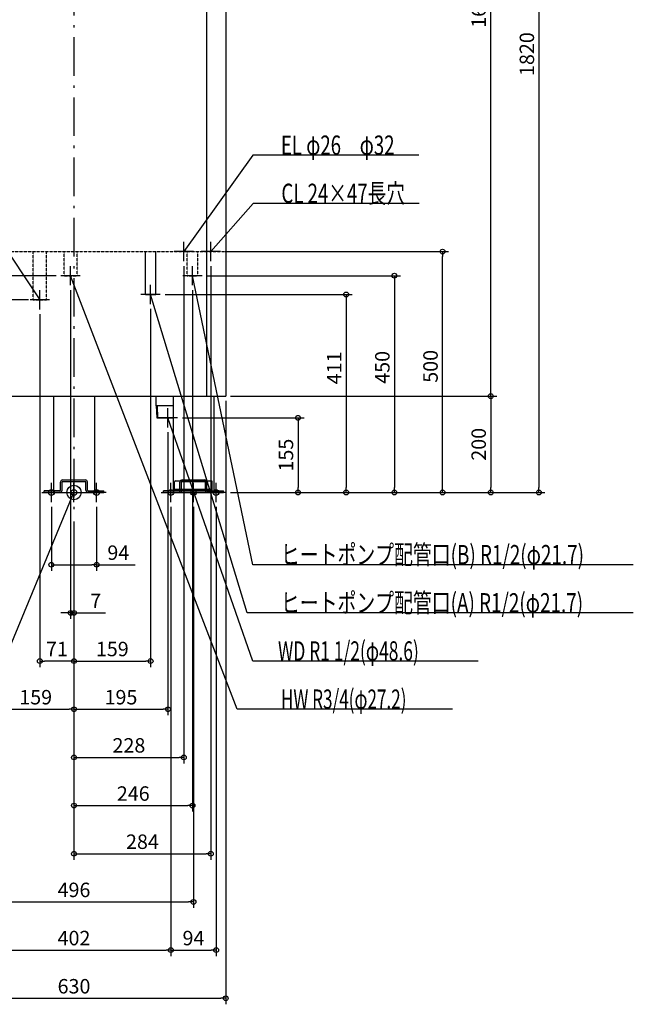
# Model space of a CAD drawing. Extents: x -1010 to 1161, y -1062 to 2515.
# Drawn here: x -113 to 1161, y -1062 to 981 of the extents above; entities that cross this region are included whole.
import ezdxf

# ---------------------------------------------------------------- set-up
doc = ezdxf.new("R2010")
doc.units = 0
doc.header["$MEASUREMENT"] = 0
doc.linetypes.add('DASHDOT', pattern=[125, 80, -20, 5, -20])
doc.linetypes.add('DASHED', pattern=[0.75, 0.5, -0.25])
doc.layers.get('0').update_dxf_attribs({"color": 3, "linetype": 'CONTINUOUS'})
doc.layers.get('DEFPOINTS').update_dxf_attribs({"linetype": 'CONTINUOUS'})
for name, color, linetype in [('ARRANGE', 1, 'CONTINUOUS'), ('BASIS', 6, 'CONTINUOUS'), ('DETAIL', 5, 'CONTINUOUS'), ('FIX', 11, 'CONTINUOUS'), ('NOTE', 4, 'CONTINUOUS'), ('OUTLINE', 3, 'CONTINUOUS'), ('SIZE', 30, 'CONTINUOUS')]:
    doc.layers.add(name, color=color, linetype=linetype)
doc.styles.add('STANDARD1', font='MONOTXT', dxfattribs={"bigfont": 'BIGFONT'})
doc.dimstyles.get("Standard").update_dxf_attribs({"dimtxt": 0.18, "dimasz": 0.18, "dimexe": 0.18, "dimexo": 0.0625, "dimgap": 0.09, "dimtad": 0, "dimtih": 1, "dimtoh": 1, "dimdec": 3, "dimzin": 0, "dimdsep": 46, "dimtxsty": 'STANDARD1', "dimcen": 0.09, "dimadec": 0, "dimazin": 0, "dimtfac": 1, "dimtdec": 3, "dimtofl": 0, "dimtmove": 2, "dimatfit": 3, "dimfxl": 1, "dimtolj": 1, "dimtzin": 12, "dimarcsym": 0})

# ---------------------------------------------------------------- blocks, each defined once
blk = doc.blocks.new('_ORIGIN')
at = {"color": 0, "linetype": 'ByBlock'}
blk.add_line((0, 0), (-1, 0), dxfattribs=at)
blk.add_circle((0, 0), 0.5, dxfattribs=at)
blk = doc.blocks.new('*D4')
at = {"layer": 'DEFPOINTS', "color": 0, "linetype": 'Continuous', "transparency": 16777216}
for p in [(315, 1820), (865, 1820), (315, 200)]:
    blk.add_point(p, dxfattribs=at)
at = {"layer": 'SIZE', "color": 0, "linetype": 'Continuous', "lineweight": -2, "transparency": 16777216}
for p, q in [((325, 1820), (877.5, 1820)), ((865, 210), (865, 1810)), ((325, 200), (877.5, 200))]:
    blk.add_line(p, q, dxfattribs=at)
at = {"layer": 'SIZE', "color": 0, "linetype": 'Continuous', "lineweight": -2, "transparency": 16777216, "xscale": 10, "yscale": 10, "zscale": 10}
for p, rotation in [((865, 1820), 90), ((865, 200), 270)]:
    blk.add_blockref('_ORIGIN', p, dxfattribs=dict(at, rotation=rotation))
at = {"layer": 'SIZE', "color": 0, "linetype": 'Continuous', "transparency": 16777216, "insert": (840, 1010), "char_height": 30, "attachment_point": 5, "rotation": 90}
blk.add_mtext('\\A1;1620', dxfattribs=at)
blk = doc.blocks.new('*D10')
at = {"layer": 'DEFPOINTS', "color": 0, "linetype": 'Continuous', "transparency": 16777216}
for p in [(-565, 400), (-84.6, 400), (-315, 0)]:
    blk.add_point(p, dxfattribs=at)
at = {"layer": 'SIZE', "color": 0, "linetype": 'Continuous', "lineweight": -2, "transparency": 16777216}
for p, q in [((-94.6, 400), (-577.5, 400)), ((-565, 10), (-565, 390)), ((-325, 0), (-577.5, 0))]:
    blk.add_line(p, q, dxfattribs=at)
at = {"layer": 'SIZE', "color": 0, "linetype": 'Continuous', "lineweight": -2, "transparency": 16777216, "xscale": 10, "yscale": 10, "zscale": 10}
for p, rotation in [((-565, 400), 90), ((-565, 0), 270)]:
    blk.add_blockref('_ORIGIN', p, dxfattribs=dict(at, rotation=rotation))
at = {"layer": 'SIZE', "color": 0, "linetype": 'Continuous', "transparency": 16777216, "insert": (-590, 200), "char_height": 30, "attachment_point": 5, "rotation": 90}
blk.add_mtext('\\A1;400', dxfattribs=at)
blk = doc.blocks.new('*D15')
at = {"layer": 'DEFPOINTS', "color": 0, "linetype": 'Continuous', "transparency": 16777216}
for p in [(-315, 200), (315, 200), (315, -1050)]:
    blk.add_point(p, dxfattribs=at)
at = {"layer": 'SIZE', "color": 0, "linetype": 'Continuous', "lineweight": -2, "transparency": 16777216}
for p, q in [((-315, 190), (-315, -1062.5)), ((315, 190), (315, -1062.5)), ((-305, -1050), (305, -1050))]:
    blk.add_line(p, q, dxfattribs=at)
at = {"layer": 'SIZE', "color": 0, "linetype": 'Continuous', "lineweight": -2, "transparency": 16777216, "xscale": 10, "yscale": 10, "zscale": 10, "rotation": 180}
blk.add_blockref('_ORIGIN', (-315, -1050), dxfattribs=at)
at = {"layer": 'SIZE', "color": 0, "linetype": 'Continuous', "lineweight": -2, "transparency": 16777216, "xscale": 10, "yscale": 10, "zscale": 10}
blk.add_blockref('_ORIGIN', (315, -1050), dxfattribs=at)
at = {"layer": 'SIZE', "color": 0, "linetype": 'Continuous', "transparency": 16777216, "insert": (0, -1025), "char_height": 30, "attachment_point": 5}
blk.add_mtext('\\A1;630', dxfattribs=at)
blk = doc.blocks.new('*D17')
at = {"layer": 'DEFPOINTS', "color": 0, "linetype": 'Continuous', "transparency": 16777216}
for p in [(-201, -20), (201, -20), (201, -950)]:
    blk.add_point(p, dxfattribs=at)
at = {"layer": 'SIZE', "color": 0, "linetype": 'Continuous', "lineweight": -2, "transparency": 16777216}
for p, q in [((-201, -30), (-201, -962.5)), ((201, -30), (201, -962.5)), ((-191, -950), (191, -950))]:
    blk.add_line(p, q, dxfattribs=at)
at = {"layer": 'SIZE', "color": 0, "linetype": 'Continuous', "lineweight": -2, "transparency": 16777216, "xscale": 10, "yscale": 10, "zscale": 10, "rotation": 180}
blk.add_blockref('_ORIGIN', (-201, -950), dxfattribs=at)
at = {"layer": 'SIZE', "color": 0, "linetype": 'Continuous', "lineweight": -2, "transparency": 16777216, "xscale": 10, "yscale": 10, "zscale": 10}
blk.add_blockref('_ORIGIN', (201, -950), dxfattribs=at)
at = {"layer": 'SIZE', "color": 0, "linetype": 'Continuous', "transparency": 16777216, "insert": (0, -925), "char_height": 30, "attachment_point": 5}
blk.add_mtext('\\A1;402', dxfattribs=at)
blk = doc.blocks.new('*D18')
at = {"layer": 'DEFPOINTS', "color": 0, "linetype": 'Continuous', "transparency": 16777216}
for p in [(201, -20), (295, -20), (295, -950)]:
    blk.add_point(p, dxfattribs=at)
at = {"layer": 'SIZE', "color": 0, "linetype": 'Continuous', "lineweight": -2, "transparency": 16777216}
for p, q in [((201, -30), (201, -962.5)), ((295, -30), (295, -962.5)), ((211, -950), (285, -950))]:
    blk.add_line(p, q, dxfattribs=at)
at = {"layer": 'SIZE', "color": 0, "linetype": 'Continuous', "lineweight": -2, "transparency": 16777216, "xscale": 10, "yscale": 10, "zscale": 10, "rotation": 180}
blk.add_blockref('_ORIGIN', (201, -950), dxfattribs=at)
at = {"layer": 'SIZE', "color": 0, "linetype": 'Continuous', "lineweight": -2, "transparency": 16777216, "xscale": 10, "yscale": 10, "zscale": 10}
blk.add_blockref('_ORIGIN', (295, -950), dxfattribs=at)
at = {"layer": 'SIZE', "color": 0, "linetype": 'Continuous', "transparency": 16777216, "insert": (248, -925), "char_height": 30, "attachment_point": 5}
blk.add_mtext('\\A1;94', dxfattribs=at)
blk = doc.blocks.new('*D19')
at = {"layer": 'DEFPOINTS', "color": 0, "linetype": 'Continuous', "transparency": 16777216}
for p in [(-248, -20), (248, -20), (248, -850)]:
    blk.add_point(p, dxfattribs=at)
at = {"layer": 'SIZE', "color": 0, "linetype": 'Continuous', "lineweight": -2, "transparency": 16777216}
for p, q in [((-248, -30), (-248, -862.5)), ((248, -30), (248, -862.5)), ((-238, -850), (238, -850))]:
    blk.add_line(p, q, dxfattribs=at)
at = {"layer": 'SIZE', "color": 0, "linetype": 'Continuous', "lineweight": -2, "transparency": 16777216, "xscale": 10, "yscale": 10, "zscale": 10, "rotation": 180}
blk.add_blockref('_ORIGIN', (-248, -850), dxfattribs=at)
at = {"layer": 'SIZE', "color": 0, "linetype": 'Continuous', "lineweight": -2, "transparency": 16777216, "xscale": 10, "yscale": 10, "zscale": 10}
blk.add_blockref('_ORIGIN', (248, -850), dxfattribs=at)
at = {"layer": 'SIZE', "color": 0, "linetype": 'Continuous', "transparency": 16777216, "insert": (0, -825), "char_height": 30, "attachment_point": 5}
blk.add_mtext('\\A1;496', dxfattribs=at)
blk = doc.blocks.new('*D20')
at = {"layer": 'DEFPOINTS', "color": 0, "linetype": 'Continuous', "transparency": 16777216}
for p in [(284, 480), (0, -50), (284, -750)]:
    blk.add_point(p, dxfattribs=at)
at = {"layer": 'SIZE', "color": 0, "linetype": 'Continuous', "lineweight": -2, "transparency": 16777216}
for p, q in [((284, 470), (284, -762.5)), ((0, -60), (0, -762.5)), ((10, -750), (274, -750))]:
    blk.add_line(p, q, dxfattribs=at)
at = {"layer": 'SIZE', "color": 0, "linetype": 'Continuous', "lineweight": -2, "transparency": 16777216, "xscale": 10, "yscale": 10, "zscale": 10, "rotation": 180}
blk.add_blockref('_ORIGIN', (0, -750), dxfattribs=at)
at = {"layer": 'SIZE', "color": 0, "linetype": 'Continuous', "lineweight": -2, "transparency": 16777216, "xscale": 10, "yscale": 10, "zscale": 10}
blk.add_blockref('_ORIGIN', (284, -750), dxfattribs=at)
at = {"layer": 'SIZE', "color": 0, "linetype": 'Continuous', "transparency": 16777216, "insert": (142, -725), "char_height": 30, "attachment_point": 5}
blk.add_mtext('\\A1;284', dxfattribs=at)
blk = doc.blocks.new('*D21')
at = {"layer": 'DEFPOINTS', "color": 0, "linetype": 'Continuous', "transparency": 16777216}
for p in [(228, 480), (0, -50), (228, -550)]:
    blk.add_point(p, dxfattribs=at)
at = {"layer": 'SIZE', "color": 0, "linetype": 'Continuous', "lineweight": -2, "transparency": 16777216}
for p, q in [((228, 470), (228, -562.5)), ((0, -60), (0, -562.5)), ((10, -550), (218, -550))]:
    blk.add_line(p, q, dxfattribs=at)
at = {"layer": 'SIZE', "color": 0, "linetype": 'Continuous', "lineweight": -2, "transparency": 16777216, "xscale": 10, "yscale": 10, "zscale": 10, "rotation": 180}
blk.add_blockref('_ORIGIN', (0, -550), dxfattribs=at)
at = {"layer": 'SIZE', "color": 0, "linetype": 'Continuous', "lineweight": -2, "transparency": 16777216, "xscale": 10, "yscale": 10, "zscale": 10}
blk.add_blockref('_ORIGIN', (228, -550), dxfattribs=at)
at = {"layer": 'SIZE', "color": 0, "linetype": 'Continuous', "transparency": 16777216, "insert": (114, -525), "char_height": 30, "attachment_point": 5}
blk.add_mtext('\\A1;228', dxfattribs=at)
blk = doc.blocks.new('*D22')
at = {"layer": 'DEFPOINTS', "color": 0, "linetype": 'Continuous', "transparency": 16777216}
for p in [(246, 430), (0, -50), (246, -650)]:
    blk.add_point(p, dxfattribs=at)
at = {"layer": 'SIZE', "color": 0, "linetype": 'Continuous', "lineweight": -2, "transparency": 16777216}
for p, q in [((246, 420), (246, -662.5)), ((0, -60), (0, -662.5)), ((10, -650), (236, -650))]:
    blk.add_line(p, q, dxfattribs=at)
at = {"layer": 'SIZE', "color": 0, "linetype": 'Continuous', "lineweight": -2, "transparency": 16777216, "xscale": 10, "yscale": 10, "zscale": 10, "rotation": 180}
blk.add_blockref('_ORIGIN', (0, -650), dxfattribs=at)
at = {"layer": 'SIZE', "color": 0, "linetype": 'Continuous', "lineweight": -2, "transparency": 16777216, "xscale": 10, "yscale": 10, "zscale": 10}
blk.add_blockref('_ORIGIN', (246, -650), dxfattribs=at)
at = {"layer": 'SIZE', "color": 0, "linetype": 'Continuous', "transparency": 16777216, "insert": (123, -625), "char_height": 30, "attachment_point": 5}
blk.add_mtext('\\A1;246', dxfattribs=at)
blk = doc.blocks.new('*D23')
at = {"layer": 'DEFPOINTS', "color": 0, "linetype": 'Continuous', "transparency": 16777216}
for p in [(195, 135), (0, -50), (195, -450)]:
    blk.add_point(p, dxfattribs=at)
at = {"layer": 'SIZE', "color": 0, "linetype": 'Continuous', "lineweight": -2, "transparency": 16777216}
for p, q in [((195, 125), (195, -462.5)), ((0, -60), (0, -462.5)), ((10, -450), (185, -450))]:
    blk.add_line(p, q, dxfattribs=at)
at = {"layer": 'SIZE', "color": 0, "linetype": 'Continuous', "lineweight": -2, "transparency": 16777216, "xscale": 10, "yscale": 10, "zscale": 10, "rotation": 180}
blk.add_blockref('_ORIGIN', (0, -450), dxfattribs=at)
at = {"layer": 'SIZE', "color": 0, "linetype": 'Continuous', "lineweight": -2, "transparency": 16777216, "xscale": 10, "yscale": 10, "zscale": 10}
blk.add_blockref('_ORIGIN', (195, -450), dxfattribs=at)
at = {"layer": 'SIZE', "color": 0, "linetype": 'Continuous', "transparency": 16777216, "insert": (97.5, -425), "char_height": 30, "attachment_point": 5}
blk.add_mtext('\\A1;195', dxfattribs=at)
blk = doc.blocks.new('*D24')
at = {"layer": 'DEFPOINTS', "color": 0, "linetype": 'Continuous', "transparency": 16777216}
for p in [(-47, -20), (47, -20), (-47, -150)]:
    blk.add_point(p, dxfattribs=at)
at = {"layer": 'SIZE', "color": 0, "linetype": 'Continuous', "lineweight": -2, "transparency": 16777216}
for p, q in [((-47, -30), (-47, -162.5)), ((47, -30), (47, -162.5)), ((-37, -150), (37, -150)), ((47, -150), (127, -150))]:
    blk.add_line(p, q, dxfattribs=at)
at = {"layer": 'SIZE', "color": 0, "linetype": 'Continuous', "lineweight": -2, "transparency": 16777216, "xscale": 10, "yscale": 10, "zscale": 10, "rotation": 180}
blk.add_blockref('_ORIGIN', (-47, -150), dxfattribs=at)
at = {"layer": 'SIZE', "color": 0, "linetype": 'Continuous', "lineweight": -2, "transparency": 16777216, "xscale": 10, "yscale": 10, "zscale": 10}
blk.add_blockref('_ORIGIN', (47, -150), dxfattribs=at)
at = {"layer": 'SIZE', "color": 0, "linetype": 'Continuous', "transparency": 16777216, "insert": (92, -125), "char_height": 30, "attachment_point": 5}
blk.add_mtext('\\A1;94', dxfattribs=at)
blk = doc.blocks.new('*D28')
at = {"layer": 'DEFPOINTS', "color": 0, "linetype": 'Continuous', "transparency": 16777216}
for p in [(-71, 380), (0, -50), (-71, -350)]:
    blk.add_point(p, dxfattribs=at)
at = {"layer": 'SIZE', "color": 0, "linetype": 'Continuous', "lineweight": -2, "transparency": 16777216}
for p, q in [((-71, 370), (-71, -362.5)), ((0, -60), (0, -362.5)), ((-10, -350), (-61, -350))]:
    blk.add_line(p, q, dxfattribs=at)
at = {"layer": 'SIZE', "color": 0, "linetype": 'Continuous', "lineweight": -2, "transparency": 16777216, "xscale": 10, "yscale": 10, "zscale": 10, "rotation": 180}
blk.add_blockref('_ORIGIN', (-71, -350), dxfattribs=at)
at = {"layer": 'SIZE', "color": 0, "linetype": 'Continuous', "lineweight": -2, "transparency": 16777216, "xscale": 10, "yscale": 10, "zscale": 10}
blk.add_blockref('_ORIGIN', (0, -350), dxfattribs=at)
at = {"layer": 'SIZE', "color": 0, "linetype": 'Continuous', "transparency": 16777216, "insert": (-35.5, -325), "char_height": 30, "attachment_point": 5}
blk.add_mtext('\\A1;71', dxfattribs=at)
blk = doc.blocks.new('*D32')
at = {"layer": 'DEFPOINTS', "color": 0, "linetype": 'Continuous', "transparency": 16777216}
for p in [(159, 391), (0, -50), (159, -350)]:
    blk.add_point(p, dxfattribs=at)
at = {"layer": 'SIZE', "color": 0, "linetype": 'Continuous', "lineweight": -2, "transparency": 16777216}
for p, q in [((159, 381), (159, -362.5)), ((0, -60), (0, -362.5)), ((10, -350), (149, -350))]:
    blk.add_line(p, q, dxfattribs=at)
at = {"layer": 'SIZE', "color": 0, "linetype": 'Continuous', "lineweight": -2, "transparency": 16777216, "xscale": 10, "yscale": 10, "zscale": 10, "rotation": 180}
blk.add_blockref('_ORIGIN', (0, -350), dxfattribs=at)
at = {"layer": 'SIZE', "color": 0, "linetype": 'Continuous', "lineweight": -2, "transparency": 16777216, "xscale": 10, "yscale": 10, "zscale": 10}
blk.add_blockref('_ORIGIN', (159, -350), dxfattribs=at)
at = {"layer": 'SIZE', "color": 0, "linetype": 'Continuous', "transparency": 16777216, "insert": (79.5, -325), "char_height": 30, "attachment_point": 5}
blk.add_mtext('\\A1;159', dxfattribs=at)
blk = doc.blocks.new('*D33')
at = {"layer": 'DEFPOINTS', "color": 0, "linetype": 'Continuous', "transparency": 16777216}
for p in [(-7, 430), (0, -50), (-7, -250)]:
    blk.add_point(p, dxfattribs=at)
at = {"layer": 'SIZE', "color": 0, "linetype": 'Continuous', "lineweight": -2, "transparency": 16777216}
for p, q in [((-7, 420), (-7, -262.5)), ((0, -60), (0, -262.5)), ((-17, -250), (-27, -250)), ((-7, -250), (0, -250)), ((10, -250), (65.1, -250))]:
    blk.add_line(p, q, dxfattribs=at)
at = {"layer": 'SIZE', "color": 0, "linetype": 'Continuous', "lineweight": -2, "transparency": 16777216, "xscale": 10, "yscale": 10, "zscale": 10}
blk.add_blockref('_ORIGIN', (-7, -250), dxfattribs=at)
at = {"layer": 'SIZE', "color": 0, "linetype": 'Continuous', "lineweight": -2, "transparency": 16777216, "xscale": 10, "yscale": 10, "zscale": 10, "rotation": 180}
blk.add_blockref('_ORIGIN', (0, -250), dxfattribs=at)
at = {"layer": 'SIZE', "color": 0, "linetype": 'Continuous', "transparency": 16777216, "insert": (45.1, -225), "char_height": 30, "attachment_point": 5}
blk.add_mtext('\\A1;7', dxfattribs=at)
blk = doc.blocks.new('*D34')
at = {"layer": 'DEFPOINTS', "color": 0, "linetype": 'Continuous', "transparency": 16777216}
for p in [(215, 155), (315, 0), (465, 0)]:
    blk.add_point(p, dxfattribs=at)
at = {"layer": 'SIZE', "color": 0, "linetype": 'Continuous', "lineweight": -2, "transparency": 16777216}
for p, q in [((225, 155), (477.5, 155)), ((465, 145), (465, 10)), ((325, 0), (477.5, 0))]:
    blk.add_line(p, q, dxfattribs=at)
at = {"layer": 'SIZE', "color": 0, "linetype": 'Continuous', "lineweight": -2, "transparency": 16777216, "xscale": 10, "yscale": 10, "zscale": 10}
for p, rotation in [((465, 155), 90), ((465, 0), 270)]:
    blk.add_blockref('_ORIGIN', p, dxfattribs=dict(at, rotation=rotation))
at = {"layer": 'SIZE', "color": 0, "linetype": 'Continuous', "transparency": 16777216, "insert": (440, 77.5), "char_height": 30, "attachment_point": 5, "rotation": 90}
blk.add_mtext('\\A1;155', dxfattribs=at)
blk = doc.blocks.new('*D39')
at = {"layer": 'DEFPOINTS', "color": 0, "linetype": 'Continuous', "transparency": 16777216}
for p in [(179, 411), (315, 0), (565, 0)]:
    blk.add_point(p, dxfattribs=at)
at = {"layer": 'SIZE', "color": 0, "linetype": 'Continuous', "lineweight": -2, "transparency": 16777216}
for p, q in [((189, 411), (577.5, 411)), ((565, 401), (565, 10)), ((325, 0), (577.5, 0))]:
    blk.add_line(p, q, dxfattribs=at)
at = {"layer": 'SIZE', "color": 0, "linetype": 'Continuous', "lineweight": -2, "transparency": 16777216, "xscale": 10, "yscale": 10, "zscale": 10}
for p, rotation in [((565, 411), 90), ((565, 0), 270)]:
    blk.add_blockref('_ORIGIN', p, dxfattribs=dict(at, rotation=rotation))
at = {"layer": 'SIZE', "color": 0, "linetype": 'Continuous', "transparency": 16777216, "insert": (540, 258.5), "char_height": 30, "attachment_point": 5, "rotation": 90}
blk.add_mtext('\\A1;411', dxfattribs=at)
blk = doc.blocks.new('*D40')
at = {"layer": 'DEFPOINTS', "color": 0, "linetype": 'Continuous', "transparency": 16777216}
for p in [(304, 500), (765, 500), (315, 0)]:
    blk.add_point(p, dxfattribs=at)
at = {"layer": 'SIZE', "color": 0, "linetype": 'Continuous', "lineweight": -2, "transparency": 16777216}
for p, q in [((314, 500), (777.5, 500)), ((765, 10), (765, 490)), ((325, 0), (777.5, 0))]:
    blk.add_line(p, q, dxfattribs=at)
at = {"layer": 'SIZE', "color": 0, "linetype": 'Continuous', "lineweight": -2, "transparency": 16777216, "xscale": 10, "yscale": 10, "zscale": 10}
for p, rotation in [((765, 500), 90), ((765, 0), 270)]:
    blk.add_blockref('_ORIGIN', p, dxfattribs=dict(at, rotation=rotation))
at = {"layer": 'SIZE', "color": 0, "linetype": 'Continuous', "transparency": 16777216, "insert": (740, 261.8), "char_height": 30, "attachment_point": 5, "rotation": 90}
blk.add_mtext('\\A1;500', dxfattribs=at)
blk = doc.blocks.new('*D41')
at = {"layer": 'DEFPOINTS', "color": 0, "linetype": 'Continuous', "transparency": 16777216}
for p in [(315, 200), (315, 0), (865, 0)]:
    blk.add_point(p, dxfattribs=at)
at = {"layer": 'SIZE', "color": 0, "linetype": 'Continuous', "lineweight": -2, "transparency": 16777216}
for p, q in [((325, 200), (877.5, 200)), ((865, 190), (865, 10)), ((325, 0), (877.5, 0))]:
    blk.add_line(p, q, dxfattribs=at)
at = {"layer": 'SIZE', "color": 0, "linetype": 'Continuous', "lineweight": -2, "transparency": 16777216, "xscale": 10, "yscale": 10, "zscale": 10}
for p, rotation in [((865, 200), 90), ((865, 0), 270)]:
    blk.add_blockref('_ORIGIN', p, dxfattribs=dict(at, rotation=rotation))
at = {"layer": 'SIZE', "color": 0, "linetype": 'Continuous', "transparency": 16777216, "insert": (840, 100), "char_height": 30, "attachment_point": 5, "rotation": 90}
blk.add_mtext('\\A1;200', dxfattribs=at)
blk = doc.blocks.new('*D42')
at = {"layer": 'DEFPOINTS', "color": 0, "linetype": 'Continuous', "transparency": 16777216}
for p in [(315, 1820), (315, 0), (965, 0)]:
    blk.add_point(p, dxfattribs=at)
at = {"layer": 'SIZE', "color": 0, "linetype": 'Continuous', "lineweight": -2, "transparency": 16777216}
for p, q in [((325, 1820), (977.5, 1820)), ((965, 1810), (965, 10)), ((325, 0), (977.5, 0))]:
    blk.add_line(p, q, dxfattribs=at)
at = {"layer": 'SIZE', "color": 0, "linetype": 'Continuous', "lineweight": -2, "transparency": 16777216, "xscale": 10, "yscale": 10, "zscale": 10}
for p, rotation in [((965, 1820), 90), ((965, 0), 270)]:
    blk.add_blockref('_ORIGIN', p, dxfattribs=dict(at, rotation=rotation))
at = {"layer": 'SIZE', "color": 0, "linetype": 'Continuous', "transparency": 16777216, "insert": (940, 910), "char_height": 30, "attachment_point": 5, "rotation": 90}
blk.add_mtext('\\A1;1820', dxfattribs=at)
blk = doc.blocks.new('*D43')
at = {"layer": 'DEFPOINTS', "color": 0, "linetype": 'Continuous', "transparency": 16777216}
for p in [(-665, 450), (-27, 450), (-315, 0)]:
    blk.add_point(p, dxfattribs=at)
at = {"layer": 'SIZE', "color": 0, "linetype": 'Continuous', "lineweight": -2, "transparency": 16777216}
for p, q in [((-37, 450), (-677.5, 450)), ((-665, 10), (-665, 440)), ((-325, 0), (-677.5, 0))]:
    blk.add_line(p, q, dxfattribs=at)
at = {"layer": 'SIZE', "color": 0, "linetype": 'Continuous', "lineweight": -2, "transparency": 16777216, "xscale": 10, "yscale": 10, "zscale": 10}
for p, rotation in [((-665, 450), 90), ((-665, 0), 270)]:
    blk.add_blockref('_ORIGIN', p, dxfattribs=dict(at, rotation=rotation))
at = {"layer": 'SIZE', "color": 0, "linetype": 'Continuous', "transparency": 16777216, "insert": (-690, 225), "char_height": 30, "attachment_point": 5, "rotation": 90}
blk.add_mtext('\\A1;450', dxfattribs=at)
blk = doc.blocks.new('*D44')
at = {"layer": 'DEFPOINTS', "color": 0, "linetype": 'Continuous', "transparency": 16777216}
for p in [(266, 450), (315, 0), (665, 0)]:
    blk.add_point(p, dxfattribs=at)
at = {"layer": 'SIZE', "color": 0, "linetype": 'Continuous', "lineweight": -2, "transparency": 16777216}
for p, q in [((276, 450), (677.5, 450)), ((665, 440), (665, 10)), ((325, 0), (677.5, 0))]:
    blk.add_line(p, q, dxfattribs=at)
at = {"layer": 'SIZE', "color": 0, "linetype": 'Continuous', "lineweight": -2, "transparency": 16777216, "xscale": 10, "yscale": 10, "zscale": 10}
for p, rotation in [((665, 450), 90), ((665, 0), 270)]:
    blk.add_blockref('_ORIGIN', p, dxfattribs=dict(at, rotation=rotation))
at = {"layer": 'SIZE', "color": 0, "linetype": 'Continuous', "transparency": 16777216, "insert": (640, 259.7), "char_height": 30, "attachment_point": 5, "rotation": 90}
blk.add_mtext('\\A1;450', dxfattribs=at)
blk = doc.blocks.new('*D131')
at = {"layer": 'DEFPOINTS', "color": 0, "linetype": 'Continuous', "transparency": 16777216}
for p in [(-159, 152), (0, -50), (0, -450)]:
    blk.add_point(p, dxfattribs=at)
at = {"layer": 'SIZE', "color": 0, "linetype": 'Continuous', "lineweight": -2, "transparency": 16777216}
for p, q in [((-159, 142), (-159, -462.5)), ((0, -60), (0, -462.5)), ((-149, -450), (-10, -450))]:
    blk.add_line(p, q, dxfattribs=at)
at = {"layer": 'SIZE', "color": 0, "linetype": 'Continuous', "lineweight": -2, "transparency": 16777216, "xscale": 10, "yscale": 10, "zscale": 10, "rotation": 180}
blk.add_blockref('_ORIGIN', (-159, -450), dxfattribs=at)
at = {"layer": 'SIZE', "color": 0, "linetype": 'Continuous', "lineweight": -2, "transparency": 16777216, "xscale": 10, "yscale": 10, "zscale": 10}
blk.add_blockref('_ORIGIN', (0, -450), dxfattribs=at)
at = {"layer": 'SIZE', "color": 0, "linetype": 'Continuous', "transparency": 16777216, "insert": (-79.5, -425), "char_height": 30, "attachment_point": 5}
blk.add_mtext('\\A1;159', dxfattribs=at)

msp = doc.modelspace()

# ---------------------------------------------------------------- linework, layer by layer
at = {"layer": 'ARRANGE', "linetype": 'Continuous'}
msp.add_circle((0, 0), 15, dxfattribs=at)
at = {"layer": 'BASIS', "linetype": 'DASHDOT'}
msp.add_line((0, 2070), (0, -50), dxfattribs=at)
at = {"layer": 'DETAIL', "linetype": 'Continuous'}
for p, q in [((315, 1820), (315, 200)), ((275, 1794), (275, 200)), ((148.15, 411), (148.15, 500)), ((169.85, 411), (169.85, 500)), ((148.15, 411), (169.85, 411)), ((-315, 200), (315, 200)), ((-42.5, 200), (-42.5, 0)), ((42.5, 200), (42.5, 0)), ((170, 200), (170, 180)), ((205.5, 200), (205.5, 0)), ((290.5, 200), (290.5, 0)), ((205.5, 180), (170, 180)), ((170.843, 180), (171.796, 155)), ((172.32, 180), (173.57, 155)), ((171.796, 155), (205.5, 155)), ((-28, 4.7), (-28, 21.3)), ((-24.8, 4.7), (-24.8, 21.3)), ((-23.3, 26), (23.3, 26)), ((-23.3, 22.8), (23.3, 22.8)), ((24.8, 4.7), (24.8, 21.3)), ((28, 4.7), (28, 21.3)), ((208.95, 3.2), (208.95, 22)), ((210.95, 24), (285.05, 24)), ((220, 4.7), (220, 21.3)), ((223.2, 4.7), (223.2, 21.3)), ((224.7, 26), (271.3, 26)), ((224.7, 22.8), (271.3, 22.8)), ((272.8, 4.7), (272.8, 21.3)), ((276, 4.7), (276, 21.3)), ((287.05, 3.2), (287.05, 22)), ((-62, 0), (-62, 3.2)), ((-29.5, 3.2), (-62, 3.2)), ((-29.5, 0), (-62, 0)), ((-42.5, 0), (42.5, 0)), ((24.8, 4.7), (24.8, 13.3)), ((29.5, 3.2), (62, 3.2)), ((29.5, 0), (62, 0)), ((62, 0), (62, 3.2)), ((218.5, 3.2), (186, 3.2)), ((186, 0), (186, 3.2)), ((218.5, 0), (186, 0)), ((205.5, 0), (290.5, 0)), ((287.05, 6.4), (208.95, 6.4)), ((287.05, 3.2), (208.95, 3.2)), ((277.5, 3.2), (310, 3.2)), ((277.5, 0), (310, 0)), ((310, 0), (310, 3.2))]:
    msp.add_line(p, q, dxfattribs=at)
at = {"layer": 'DETAIL', "linetype": 'DASHED'}
for p, q in [((-315, 500), (315, 500)), ((-84.6, 400), (-84.6, 500)), ((-57.4, 400), (-57.4, 500)), ((-20.6, 450), (-20.6, 500)), ((6.6, 450), (6.6, 500)), ((235.15, 450), (235.15, 500)), ((256.85, 450), (256.85, 500)), ((-20.6, 450), (6.6, 450)), ((235.15, 450), (256.85, 450)), ((-84.6, 400), (-57.4, 400))]:
    msp.add_line(p, q, dxfattribs=at)
at = {"layer": 'DETAIL', "linetype": 'Continuous'}
for centre, radius, start, end in [((-23.3, 21.3), 4.7, 90, 180), ((-23.3, 21.3), 1.5, 90, 180), ((23.3, 21.3), 4.7, 0, 90), ((23.3, 21.3), 1.5, 0, 90), ((210.95, 22), 2, 90, 180), ((224.7, 21.3), 4.7, 90, 180), ((224.7, 21.3), 1.5, 90, 180), ((271.3, 21.3), 4.7, 0, 90), ((271.3, 21.3), 1.5, 0, 90), ((285.05, 22), 2, 0, 90), ((-29.5, 4.7), 4.7, 270, 0), ((-29.5, 4.7), 1.5, 270, 0), ((29.5, 4.7), 4.7, 180, 270), ((29.5, 4.7), 1.5, 180, 270), ((218.5, 4.7), 4.7, 270, 0), ((218.5, 4.7), 1.5, 270, 0), ((277.5, 4.7), 4.7, 180, 270), ((277.5, 4.7), 1.5, 180, 270)]:
    msp.add_arc(centre, radius, start, end, dxfattribs=at)
at = {"layer": 'FIX', "linetype": 'Continuous'}
for centre in [(-47, 0), (0, 0), (47, 0), (201, 0), (248, 0), (295, 0)]:
    msp.add_circle(centre, 6, dxfattribs=at)
at = {"layer": 'NOTE', "linetype": 'Continuous'}
for p, q in [((-404, 900), (-71, 400)), ((371, 700), (228, 500)), ((715.70001, 700), (371, 700)), ((372, 600), (284, 500)), ((716.70001, 600), (372, 600)), ((228, 480), (228, 520)), ((284, 480), (284, 520)), ((248, 500), (208, 500)), ((228, 500), (228.70253, 501.87255)), ((228, 500), (229.54469, 501.27041)), ((304, 500), (264, 500)), ((284, 500), (284.88764, 501.79223)), ((284, 500), (285.66483, 501.1083)), ((13, 450), (-27, 450)), ((-7, 430), (-7, 470)), ((338.91003, -450), (-7, 450)), ((-7, 450), (-5.82375, 448.38246)), ((-7, 450), (-6.79011, 448.01104)), ((266, 450), (226, 450)), ((246, 450), (245.88071, 448.00356)), ((246, 430), (246, 470)), ((371, -150), (246, 450)), ((246, 450), (246.89491, 448.21139)), ((159, 391), (159, 431)), ((-71, 380), (-71, 420)), ((179, 411), (139, 411)), ((359.18857, -250), (159, 411)), ((159, 411), (160.05537, 409.30112)), ((159, 411), (159.06454, 409.00104)), ((-51, 400), (-91, 400)), ((-71, 400), (-72.53409, 401.28319)), ((-71, 400), (-71.68697, 401.87832)), ((195, 135), (195, 175)), ((215, 155), (175, 155)), ((371, -350), (195, 155)), ((195, 155), (196.12458, 153.34612)), ((195, 155), (195.14697, 153.00541)), ((-415, -1000), (0, 0)), ((-67, 0), (-27, 0)), ((-47, -20), (-47, 20)), ((-20, 0), (20, 0)), ((0, 0), (-1.21859, -1.58589)), ((0, 0), (-0.26238, -1.98271)), ((0, -20), (0, 20)), ((67, 0), (27, 0)), ((47, -20), (47, 20)), ((181, 0), (221, 0)), ((201, -20), (201, 20)), ((228, 0), (268, 0)), ((248, -20), (248, 20)), ((315, 0), (275, 0)), ((295, -20), (295, 20)), ((1160.90002, -150), (371, -150)), ((1160.90002, -250), (359.18857, -250)), ((838.98769, -350), (371, -350)), ((785.30005, -450), (338.91003, -450))]:
    msp.add_line(p, q, dxfattribs=at)
at = {"layer": 'OUTLINE', "linetype": 'Continuous'}
for p, q in [((315, 1820), (315, 200)), ((-315, 200), (315, 200)), ((-42.5, 200), (-42.5, 0)), ((42.5, 200), (42.5, 0)), ((205.5, 200), (205.5, 0)), ((290.5, 200), (290.5, 0)), ((-42.5, 0), (42.5, 0)), ((290.5, 0), (205.5, 0))]:
    msp.add_line(p, q, dxfattribs=at)

# ---------------------------------------------------------------- texts
at = {"layer": 'NOTE', "linetype": 'Continuous', "style": 'STANDARD1'}
for s, width, p in [('EL φ26\u3000φ32', 0.708824, (429.5, 701)), ('CL 24×47長穴', 0.708824, (430.5, 601)), ('ヒートポンプ配管口(B) R1/2(φ21.7)', 0.717188, (429.5, -149)), ('ヒートポンプ配管口(A) R1/2(φ21.7)', 0.717188, (429.5, -249)), ('WD R1 1/2(φ48.6)', 0.662338, (423.47743, -349)), ('HW R3/4(φ27.2)', 0.65, (429.5, -449))]:
    msp.add_text(s, height=40, rotation=359.99999567, dxfattribs=dict(at, width=width)).set_placement(p)

# ---------------------------------------------------------------- dimensions: what is measured, and where the dimension line sits
at = {"layer": 'SIZE', "linetype": 'Continuous'}
for base, p1, p2, picture, middle in [((865, 1820), (315, 200), (315, 1820), '*D4', (840, 1010)), ((965, 0), (315, 1820), (315, 0), '*D42', (940, 910)), ((865, 0), (315, 200), (315, 0), '*D41', (840, 100)), ((465, 0), (215, 155), (315, 0), '*D34', (440, 77.5))]:
    dim = msp.add_linear_dim(base=base, p1=p1, p2=p2, angle=90, dimstyle='STANDARD', override={"dimtxt": 30, "dimasz": 10, "dimexe": 12.5, "dimexo": 10, "dimgap": 10, "dimtad": 3, "dimtih": 0, "dimtoh": 0, "dimdec": 4, "dimzin": 12, "dimtxsty": 'STANDARD', "dimblk1": 'ORIGIN', "dimblk2": 'ORIGIN', "dimsah": 1, "dimcen": 2.5, "dimtfac": 0.714286, "dimtdec": 4, "dimtofl": 1, "dimtmove": 0, "dimldrblk": 'ORIGIN', "dimtzin": 0}, dxfattribs=at)
    dim.commit()
    dim.dimension.update_dxf_attribs({"geometry": picture, "text_midpoint": middle})
for base, p1, p2, override, picture, middle in [((765, 500), (315, 0), (304, 500), {"dimtxt": 30, "dimasz": 10, "dimexe": 12.5, "dimexo": 10, "dimgap": 10, "dimtad": 3, "dimtih": 0, "dimtoh": 0, "dimdec": 4, "dimzin": 12, "dimtxsty": 'STANDARD', "dimblk1": 'ORIGIN', "dimblk2": 'ORIGIN', "dimsah": 1, "dimcen": 2.5, "dimtfac": 0.714286, "dimtdec": 4, "dimtofl": 1, "dimldrblk": 'ORIGIN', "dimtzin": 0}, '*D40', (740, 261.79358)), ((-665, 450), (-315, 0), (-27, 450), {"dimtxt": 30, "dimasz": 10, "dimexe": 12.5, "dimexo": 10, "dimgap": 10, "dimtad": 3, "dimtih": 0, "dimtoh": 0, "dimdec": 4, "dimzin": 12, "dimtxsty": 'STANDARD', "dimblk1": 'ORIGIN', "dimblk2": 'ORIGIN', "dimsah": 1, "dimcen": 2.5, "dimtfac": 0.714286, "dimtdec": 4, "dimtofl": 1, "dimtmove": 0, "dimldrblk": 'ORIGIN', "dimtzin": 0}, '*D43', (-665, 225)), ((665, 0), (266, 450), (315, 0), {"dimtxt": 30, "dimasz": 10, "dimexe": 12.5, "dimexo": 10, "dimgap": 10, "dimtad": 3, "dimtih": 0, "dimtoh": 0, "dimdec": 4, "dimzin": 12, "dimtxsty": 'STANDARD', "dimblk1": 'ORIGIN', "dimblk2": 'ORIGIN', "dimsah": 1, "dimcen": 2.5, "dimtfac": 0.714286, "dimtdec": 4, "dimtofl": 1, "dimtmove": 0, "dimldrblk": 'ORIGIN', "dimtzin": 0}, '*D44', (665, 259.67776)), ((565, 0), (179, 411), (315, 0), {"dimtxt": 30, "dimasz": 10, "dimexe": 12.5, "dimexo": 10, "dimgap": 10, "dimtad": 3, "dimtih": 0, "dimtoh": 0, "dimdec": 4, "dimzin": 12, "dimtxsty": 'STANDARD', "dimblk1": 'ORIGIN', "dimblk2": 'ORIGIN', "dimsah": 1, "dimcen": 2.5, "dimtfac": 0.714286, "dimtdec": 4, "dimtofl": 1, "dimtmove": 0, "dimldrblk": 'ORIGIN', "dimtzin": 0}, '*D39', (565, 258.48496)), ((-565, 400), (-315, 0), (-84.6, 400), {"dimtxt": 30, "dimasz": 10, "dimexe": 12.5, "dimexo": 10, "dimgap": 10, "dimtad": 3, "dimtih": 0, "dimtoh": 0, "dimdec": 4, "dimzin": 12, "dimtxsty": 'STANDARD', "dimblk1": 'ORIGIN', "dimblk2": 'ORIGIN', "dimsah": 1, "dimcen": 2.5, "dimtfac": 0.714286, "dimtdec": 4, "dimtofl": 1, "dimtmove": 0, "dimldrblk": 'ORIGIN', "dimtzin": 0}, '*D10', (-565, 200))]:
    dim = msp.add_linear_dim(base=base, p1=p1, p2=p2, angle=90, dimstyle='STANDARD', override=override, dxfattribs=at)
    dim.commit()
    dim.dimension.update_dxf_attribs({"geometry": picture, "text_midpoint": middle, "dimtype": 160})
for base, p1, p2, picture, middle in [((284, -750), (0, -50), (284, 480), '*D20', (142, -725)), ((228, -550), (0, -50), (228, 480), '*D21', (114, -525)), ((246, -650), (0, -50), (246, 430), '*D22', (123, -625)), ((159, -350), (0, -50), (159, 391), '*D32', (79.5, -325)), ((-71, -350), (0, -50), (-71, 380), '*D28', (-35.5, -325)), ((315, -1050), (-315, 200), (315, 200), '*D15', (0, -1025)), ((0, -450), (-159, 152), (0, -50), '*D131', (-79.5, -425)), ((195, -450), (0, -50), (195, 135), '*D23', (97.5, -425)), ((248, -850), (-248, -20), (248, -20), '*D19', (0, -825)), ((201, -950), (-201, -20), (201, -20), '*D17', (0, -925)), ((295, -950), (201, -20), (295, -20), '*D18', (248, -925))]:
    dim = msp.add_linear_dim(base=base, p1=p1, p2=p2, dimstyle='STANDARD', override={"dimtxt": 30, "dimasz": 10, "dimexe": 12.5, "dimexo": 10, "dimgap": 10, "dimtad": 3, "dimtih": 0, "dimtoh": 0, "dimdec": 4, "dimzin": 12, "dimtxsty": 'STANDARD', "dimblk1": 'ORIGIN', "dimblk2": 'ORIGIN', "dimsah": 1, "dimcen": 2.5, "dimtfac": 0.714286, "dimtdec": 4, "dimtofl": 1, "dimtmove": 0, "dimldrblk": 'ORIGIN', "dimtzin": 0}, dxfattribs=at)
    dim.commit()
    dim.dimension.update_dxf_attribs({"geometry": picture, "text_midpoint": middle})
for base, p1, p2, picture, middle in [((-7, -250), (0, -50), (-7, 430), '*D33', (45.05035, -250)), ((-47, -150), (47, -20), (-47, -20), '*D24', (92, -150))]:
    dim = msp.add_linear_dim(base=base, p1=p1, p2=p2, dimstyle='STANDARD', override={"dimtxt": 30, "dimasz": 10, "dimexe": 12.5, "dimexo": 10, "dimgap": 10, "dimtad": 3, "dimtih": 0, "dimtoh": 0, "dimdec": 4, "dimzin": 12, "dimtxsty": 'STANDARD', "dimblk1": 'ORIGIN', "dimblk2": 'ORIGIN', "dimsah": 1, "dimcen": 2.5, "dimtfac": 0.714286, "dimtdec": 4, "dimtofl": 1, "dimtmove": 0, "dimldrblk": 'ORIGIN', "dimtzin": 0}, dxfattribs=at)
    dim.commit()
    dim.dimension.update_dxf_attribs({"geometry": picture, "text_midpoint": middle, "dimtype": 160})

doc.saveas('drawing.dxf')
